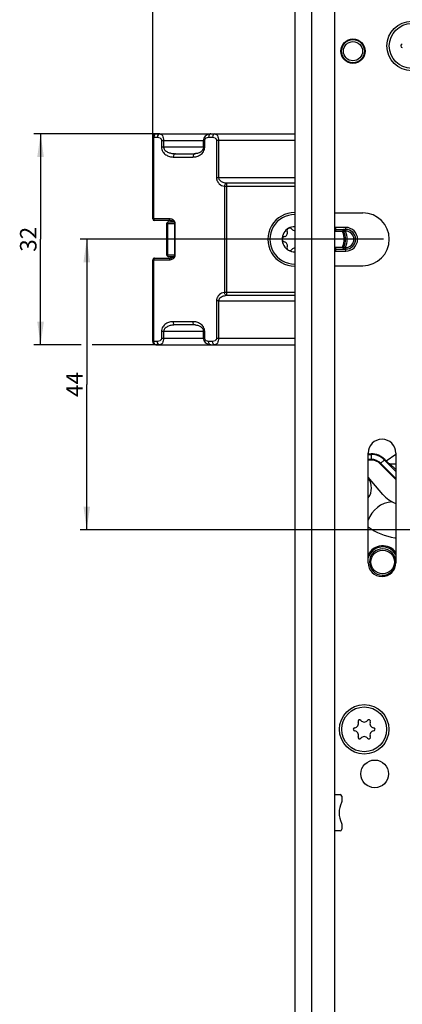
# Model space of a CAD drawing. Units: millimetres. Extents: x 9 to 313, y 10 to 2505.
# Drawn here: x 9 to 67, y 1155 to 1304 of the extents above; entities that cross this region are included whole.
import ezdxf

# ---------------------------------------------------------------- set-up
doc = ezdxf.new("R2010")
doc.units = ezdxf.units.MM
doc.header["$LTSCALE"] = 163.807111
doc.linetypes.add('CENTER', pattern=[0.6, 0.375, -0.075, 0.075, -0.075])
doc.layers.get('0').update_dxf_attribs({"linetype": 'CONTINUOUS'})
for name, color, linetype in [('94452622000_BL3', 7, 'CONTINUOUS'), ('SU039608000_DR835_BL24', 7, 'CONTINUOUS'), ('X01778000_BL84', 7, 'CONTINUOUS'), ('X01822001_BL65', 7, 'CONTINUOUS'), ('X01822001_BL66', 7, 'CONTINUOUS'), ('X16240000_BL44', 7, 'CONTINUOUS'), ('X16315000_BL22', 7, 'CONTINUOUS'), ('X16317010_BL23', 7, 'CONTINUOUS'), ('X16318000_BL21', 7, 'CONTINUOUS'), ('X16540000_BL52', 7, 'CONTINUOUS'), ('X16918000_BL57', 7, 'CONTINUOUS'), ('X16918020_BL51', 7, 'CONTINUOUS'), ('X16949000_GEN_BL60', 7, 'CONTINUOUS'), ('X95361000_BL83', 7, 'CONTINUOUS'), ('Y16315110_BL54', 7, 'CONTINUOUS')]:
    doc.layers.add(name, color=color, linetype=linetype)
doc.styles.get("Standard").update_dxf_attribs({"font": 'arialuni.ttf'})
doc.dimstyles.new('DIMSTYLE_1', dxfattribs={"dimtxt": 2.5, "dimasz": 3.5, "dimexe": 1, "dimexo": 0, "dimtad": 1, "dimdec": 3, "dimdsep": 46, "dimtxsty": 'STANDARD', "dimblk": '_FILLED', "dimblk1": '_FILLED', "dimblk2": '_FILLED', "dimcen": 0.09, "dimclrt": 5, "dimadec": 3, "dimazin": 2, "dimtp": 0.2, "dimtm": 0.2, "dimtfac": 1, "dimtdec": 3, "dimtofl": 0, "dimtmove": 0, "dimatfit": 3, "dimldrblk": '_FILLED', "dimfxl": 1, "dimtolj": 1, "dimarcsym": 0})
doc.dimstyles.new('DIMSTYLE_10', dxfattribs={"dimtxt": 2.5, "dimasz": 3.5, "dimexe": 1, "dimexo": 0, "dimtad": 1, "dimdec": 1, "dimdsep": 46, "dimtxsty": 'STANDARD', "dimblk": '_FILLED', "dimblk1": '_FILLED', "dimblk2": '_FILLED', "dimcen": 0.09, "dimclrt": 5, "dimadec": 3, "dimazin": 2, "dimtp": 0.2, "dimtm": 0.2, "dimtfac": 1, "dimtdec": 1, "dimtofl": 0, "dimtmove": 0, "dimatfit": 3, "dimldrblk": '_FILLED', "dimfxl": 1, "dimtolj": 1, "dimarcsym": 0})
doc.dimstyles.new('DIMSTYLE_12', dxfattribs={"dimtxt": 2.5, "dimasz": 3.5, "dimexe": 1, "dimexo": 0, "dimtad": 1, "dimdec": 0, "dimdsep": 46, "dimtxsty": 'STANDARD', "dimblk": '_FILLED', "dimblk1": '_FILLED', "dimblk2": '_FILLED', "dimcen": 0.09, "dimclrt": 5, "dimadec": 3, "dimazin": 2, "dimtp": 0.5, "dimtm": 0.5, "dimtfac": 1, "dimtdec": 0, "dimtofl": 0, "dimtmove": 0, "dimatfit": 3, "dimldrblk": '_FILLED', "dimfxl": 1, "dimtolj": 1, "dimarcsym": 0})
doc.dimstyles.new('DIMSTYLE_2', dxfattribs={"dimtxt": 2.5, "dimasz": 3.5, "dimexe": 1, "dimexo": 0, "dimtad": 1, "dimdec": 3, "dimdsep": 46, "dimtxsty": 'STANDARD', "dimblk": '_FILLED', "dimblk1": '_FILLED', "dimblk2": '_FILLED', "dimcen": 0.09, "dimclrt": 5, "dimadec": 3, "dimazin": 2, "dimtp": 0.3, "dimtm": 0.3, "dimtfac": 1, "dimtdec": 3, "dimtofl": 0, "dimtmove": 0, "dimatfit": 3, "dimldrblk": '_FILLED', "dimfxl": 1, "dimtolj": 1, "dimarcsym": 0})
doc.dimstyles.new('DIMSTYLE_5', dxfattribs={"dimtxt": 2.5, "dimasz": 3.5, "dimexe": 1, "dimexo": 0, "dimtad": 1, "dimdec": 0, "dimdsep": 46, "dimtxsty": 'STANDARD', "dimblk": '_FILLED', "dimblk1": '_FILLED', "dimblk2": '_FILLED', "dimcen": 0.09, "dimclrt": 5, "dimadec": 3, "dimazin": 2, "dimtp": 0.3, "dimtm": 0.3, "dimtfac": 1, "dimtdec": 0, "dimtofl": 0, "dimtmove": 0, "dimatfit": 3, "dimldrblk": '_FILLED', "dimfxl": 1, "dimtolj": 1, "dimarcsym": 0})

# ---------------------------------------------------------------- blocks, each defined once
blk = doc.blocks.new('_FILLED')
at = {"color": 0, "linetype": 'BYBLOCK'}
blk.add_solid([(0, 0), (-1, 0.143), (-1, -0.143)], dxfattribs=at)
blk = doc.blocks.new('*D14')
at = {"color": 2, "linetype": 'CONTINUOUS'}
for p, q in [((58.88, 1338.35), (138.98, 1338.35)), ((137.98, 1338.35), (137.98, 1282.65)), ((137.98, 1226.95), (137.98, 1282.65)), ((130.98, 1226.95), (138.98, 1226.95))]:
    blk.add_line(p, q, dxfattribs=at)
at = {"color": 2, "linetype": 'CONTINUOUS', "xscale": 3.5, "yscale": 3.5, "zscale": 3.5}
for p, rotation in [((137.98, 1338.35), 90), ((137.98, 1226.95), 270)]:
    blk.add_blockref('_FILLED', p, dxfattribs=dict(at, rotation=rotation))
at = {"color": 5, "linetype": 'CONTINUOUS', "insert": (134.86, 1282.65), "char_height": 2.5, "width": 8.7687, "attachment_point": 2, "rotation": 90, "line_spacing_factor": 0.9}
blk.add_mtext('111.4', dxfattribs=at)
blk = doc.blocks.new('*D15')
at = {"color": 2, "linetype": 'CONTINUOUS'}
for p, q in [((47.98, 1270.95), (18.43, 1270.95)), ((19.43, 1270.95), (19.43, 1248.95)), ((19.43, 1226.95), (19.43, 1248.95)), ((78.03, 1226.95), (18.43, 1226.95))]:
    blk.add_line(p, q, dxfattribs=at)
at = {"color": 2, "linetype": 'CONTINUOUS', "xscale": 3.5, "yscale": 3.5, "zscale": 3.5}
for p, rotation in [((19.43, 1270.95), 90), ((19.43, 1226.95), 270)]:
    blk.add_blockref('_FILLED', p, dxfattribs=dict(at, rotation=rotation))
at = {"color": 5, "linetype": 'CONTINUOUS', "insert": (16.31, 1248.95), "char_height": 2.5, "width": 3.8993, "attachment_point": 2, "rotation": 90, "line_spacing_factor": 0.9}
blk.add_mtext('44', dxfattribs=at)
blk = doc.blocks.new('*D16')
at = {"color": 2, "linetype": 'CONTINUOUS'}
for p, q in [((30.49, 1286.92), (11.43, 1286.92)), ((12.43, 1286.92), (12.43, 1270.95)), ((12.43, 1254.97), (12.43, 1270.95)), ((18.56, 1254.97), (11.43, 1254.97)), ((30.49, 1254.97), (20.25, 1254.97))]:
    blk.add_line(p, q, dxfattribs=at)
at = {"color": 2, "linetype": 'CONTINUOUS', "xscale": 3.5, "yscale": 3.5, "zscale": 3.5}
for p, rotation in [((12.43, 1286.92), 90), ((12.43, 1254.97), 270)]:
    blk.add_blockref('_FILLED', p, dxfattribs=dict(at, rotation=rotation))
at = {"color": 5, "linetype": 'CONTINUOUS', "insert": (9.31, 1270.95), "char_height": 2.5, "width": 3.8993, "attachment_point": 2, "rotation": 90, "line_spacing_factor": 0.9}
blk.add_mtext('32', dxfattribs=at)
blk = doc.blocks.new('*D49')
at = {"color": 2, "linetype": 'CONTINUOUS'}
for p, q in [((29.43, 1286.42), (29.43, 1349.35)), ((29.43, 1348.35), (40.21, 1348.35)), ((50.98, 1348.35), (40.21, 1348.35))]:
    blk.add_line(p, q, dxfattribs=at)
at = {"color": 2, "linetype": 'CONTINUOUS', "xscale": 3.5, "yscale": 3.5, "zscale": 3.5, "rotation": 180}
blk.add_blockref('_FILLED', (29.43, 1348.35), dxfattribs=at)
at = {"color": 2, "linetype": 'CONTINUOUS', "xscale": 3.5, "yscale": 3.5, "zscale": 3.5}
blk.add_blockref('_FILLED', (50.98, 1348.35), dxfattribs=at)
at = {"color": 5, "linetype": 'CONTINUOUS', "insert": (40.21, 1351.47), "char_height": 2.5, "width": 6.819, "attachment_point": 2, "line_spacing_factor": 0.9}
blk.add_mtext('21.6', dxfattribs=at)
blk = doc.blocks.new('*D54')
at = {"color": 2, "linetype": 'CONTINUOUS'}
for p, q in [((73.38, 1327.95), (73.38, 1349.35)), ((50.98, 1348.35), (62.18, 1348.35)), ((73.38, 1348.35), (62.18, 1348.35))]:
    blk.add_line(p, q, dxfattribs=at)
at = {"color": 2, "linetype": 'CONTINUOUS', "xscale": 3.5, "yscale": 3.5, "zscale": 3.5, "rotation": 180}
blk.add_blockref('_FILLED', (50.98, 1348.35), dxfattribs=at)
at = {"color": 2, "linetype": 'CONTINUOUS', "xscale": 3.5, "yscale": 3.5, "zscale": 3.5}
blk.add_blockref('_FILLED', (73.38, 1348.35), dxfattribs=at)
at = {"color": 5, "linetype": 'CONTINUOUS', "insert": (62.18, 1351.47), "char_height": 2.5, "width": 6.819, "attachment_point": 2, "line_spacing_factor": 0.9}
blk.add_mtext('22.4', dxfattribs=at)
blk = doc.blocks.new('*D57')
at = {"color": 2, "linetype": 'CONTINUOUS'}
for p, q in [((58.88, 1338.35), (159.98, 1338.35)), ((158.98, 1338.35), (158.98, 1213.9)), ((158.98, 1089.45), (158.98, 1213.9)), ((68.28, 1089.45), (159.98, 1089.45))]:
    blk.add_line(p, q, dxfattribs=at)
at = {"color": 2, "linetype": 'CONTINUOUS', "xscale": 3.5, "yscale": 3.5, "zscale": 3.5}
for p, rotation in [((158.98, 1338.35), 90), ((158.98, 1089.45), 270)]:
    blk.add_blockref('_FILLED', p, dxfattribs=dict(at, rotation=rotation))
at = {"color": 5, "linetype": 'CONTINUOUS', "insert": (155.86, 1213.9), "char_height": 2.5, "width": 5.8489, "attachment_point": 2, "rotation": 90, "line_spacing_factor": 0.9}
blk.add_mtext('249', dxfattribs=at)
blk = doc.blocks.new('94452622000_BL3', base_point=(153.27, 1292.47))
at = {"layer": '94452622000_BL3', "color": 7, "linetype": 'CONTINUOUS'}
for p, q in [((50.98, 2491.95), (50.98, 206.95)), ((56.98, 2491.95), (56.98, 206.95))]:
    blk.add_line(p, q, dxfattribs=at)
at = {"layer": '94452622000_BL3', "color": 9, "linetype": 'CONTINUOUS'}
blk.add_line((53.48, 2491.95), (53.48, 206.95), dxfattribs=at)
blk = doc.blocks.new('X16318000_BL21', base_point=(141.54, 722.11))
at = {"layer": 'X16318000_BL21', "color": 7, "linetype": 'CONTINUOUS'}
for p, q in [((29.43, 1274.05), (29.43, 1286.42)), ((29.93, 1286.92), (50.98, 1286.92)), ((37.15, 1286.08), (37.14, 1285.92)), ((37.14, 1284.92), (37.14, 1285.92)), ((32.87, 1283.92), (35.85, 1283.92)), ((35.85, 1283.92), (35.85, 1283.92)), ((32.12, 1273.8), (29.68, 1273.8)), ((32.77, 1268.6), (32.77, 1273.3)), ((32.76, 1268.51), (32.73, 1268.45)), ((32.77, 1268.57), (32.76, 1268.51)), ((32.77, 1268.6), (32.77, 1268.57)), ((29.43, 1255.47), (29.43, 1267.85)), ((29.68, 1268.1), (32.12, 1268.1)), ((35.85, 1257.97), (32.87, 1257.97)), ((37.14, 1255.97), (37.14, 1256.97)), ((29.93, 1254.97), (50.98, 1254.97))]:
    blk.add_line(p, q, dxfattribs=at)
at = {"layer": 'X16318000_BL21', "color": 9, "linetype": 'CONTINUOUS'}
for p, q in [((29.43, 1286.42), (30.16, 1286.42)), ((29.61, 1274.05), (29.61, 1286.42)), ((37.91, 1286.42), (38.51, 1286.42)), ((30.76, 1285.92), (30.76, 1284.92)), ((30.76, 1285.92), (37.31, 1285.92)), ((31.08, 1284.92), (30.76, 1284.92)), ((31.08, 1285.92), (31.08, 1284.92)), ((37.31, 1284.92), (31.08, 1284.92)), ((37.31, 1284.92), (37.31, 1285.92)), ((39.1, 1285.92), (39.1, 1280.25)), ((50.98, 1285.92), (39.1, 1285.92)), ((39.42, 1285.92), (39.42, 1280.25)), ((32.55, 1283.42), (35.53, 1283.42)), ((39.42, 1280.25), (39.1, 1280.25)), ((50.98, 1280.25), (39.42, 1280.25)), ((40.29, 1278.98), (50.98, 1278.98)), ((40.29, 1278.98), (40.29, 1262.91)), ((50.98, 1279.47), (40.61, 1279.47)), ((40.61, 1279.47), (40.61, 1262.43)), ((31.96, 1274.05), (29.43, 1274.05)), ((32.77, 1273.3), (32.86, 1273.3)), ((32.86, 1268.6), (32.86, 1273.3)), ((32.77, 1268.6), (32.86, 1268.6)), ((29.43, 1267.85), (31.96, 1267.85)), ((29.61, 1255.47), (29.61, 1267.85)), ((50.98, 1262.91), (40.29, 1262.91)), ((50.98, 1262.43), (40.61, 1262.43)), ((39.42, 1261.65), (39.1, 1261.65)), ((39.1, 1261.65), (39.1, 1255.97)), ((39.42, 1261.65), (50.98, 1261.65)), ((39.42, 1261.65), (39.42, 1255.97)), ((35.53, 1258.47), (32.55, 1258.47)), ((31.08, 1256.97), (30.76, 1256.97)), ((30.76, 1256.97), (30.76, 1255.97)), ((37.31, 1256.97), (31.08, 1256.97)), ((31.08, 1256.97), (31.08, 1255.97)), ((37.31, 1255.97), (37.31, 1256.97)), ((30.16, 1255.47), (29.43, 1255.47)), ((30.76, 1255.97), (37.31, 1255.97)), ((38.51, 1255.47), (37.91, 1255.47)), ((39.1, 1255.97), (50.98, 1255.97))]:
    blk.add_line(p, q, dxfattribs=at)
at = {"layer": 'X16318000_BL21', "color": 7, "linetype": 'CONTINUOUS'}
for points in [[(38.23, 1286.92), (38.12, 1286.92), (37.9, 1286.88), (37.71, 1286.8), (37.53, 1286.7), (37.39, 1286.57), (37.28, 1286.42), (37.2, 1286.26), (37.15, 1286.08)], [(37.14, 1284.92), (37.13, 1284.81), (37.1, 1284.7), (37.06, 1284.59), (37, 1284.49), (36.94, 1284.4), (36.86, 1284.31), (36.78, 1284.24), (36.68, 1284.17), (36.58, 1284.1), (36.46, 1284.05), (36.34, 1284), (36.2, 1283.96), (36.05, 1283.94), (35.9, 1283.93), (35.85, 1283.92)], [(32.12, 1273.8), (32.19, 1273.8), (32.27, 1273.79), (32.34, 1273.77), (32.41, 1273.75), (32.47, 1273.72), (32.53, 1273.68), (32.58, 1273.65), (32.63, 1273.61), (32.67, 1273.56), (32.71, 1273.5), (32.74, 1273.44)], [(32.74, 1273.44), (32.76, 1273.38), (32.77, 1273.31), (32.77, 1273.3)], [(32.73, 1268.45), (32.7, 1268.39), (32.67, 1268.33), (32.62, 1268.29), (32.58, 1268.25), (32.52, 1268.21), (32.47, 1268.18), (32.4, 1268.15), (32.33, 1268.13), (32.26, 1268.11), (32.18, 1268.1), (32.12, 1268.1)], [(35.85, 1257.97), (35.91, 1257.97), (36.06, 1257.96), (36.21, 1257.93), (36.35, 1257.9), (36.47, 1257.85), (36.59, 1257.79), (36.69, 1257.73), (36.78, 1257.66), (36.87, 1257.58), (36.94, 1257.5), (37.01, 1257.4), (37.06, 1257.3), (37.1, 1257.19), (37.13, 1257.08), (37.14, 1256.97)], [(37.14, 1255.97), (37.15, 1255.8), (37.2, 1255.63), (37.29, 1255.47), (37.4, 1255.32), (37.55, 1255.19), (37.72, 1255.09), (37.92, 1255.02), (38.13, 1254.98), (38.23, 1254.97)]]:
    blk.add_lwpolyline(points, dxfattribs=at)
for centre, radius, start, end in [((29.93, 1286.42), 0.5, 90, 180), ((50.93, 1270.95), 4.05, 89.2854, 270.7146), ((29.68, 1274.05), 0.25, 180, 270), ((29.68, 1267.85), 0.25, 90, 180), ((29.93, 1255.47), 0.5, 180, 270)]:
    blk.add_arc(centre, radius, start, end, dxfattribs=at)
at = {"layer": 'X16318000_BL21', "color": 9, "linetype": 'CONTINUOUS'}
for centre, radius, start, end in [((29.99, 1274.05), 0.381, 180.0196, 189.7933), ((32.2, 1273.29), 0.655, 8.9428, 17.5107), ((29.99, 1267.85), 0.381, 170.2066, 179.9804)]:
    blk.add_arc(centre, radius, start, end, dxfattribs=at)
for points, knots in [([(29.93, 1286.92), (29.84, 1286.92), (29.65, 1286.76), (29.61, 1286.55), (29.61, 1286.42)], [0, 0, 0, 0, 0.424967, 1, 1, 1, 1]), ([(30.49, 1286.92), (30.39, 1286.92), (30.2, 1286.76), (30.16, 1286.55), (30.16, 1286.42)], [0, 0, 0, 0, 0.424914, 1, 1, 1, 1]), ([(30.16, 1286.42), (30.29, 1286.42), (30.51, 1286.37), (30.71, 1286.16), (30.76, 1286.01), (30.76, 1285.92)], [0, 0, 0, 0, 0.460169, 0.715597, 1, 1, 1, 1]), ([(30.49, 1286.92), (30.56, 1286.92), (30.73, 1286.87), (30.92, 1286.64), (31.05, 1286.32), (31.08, 1286.06), (31.08, 1285.92)], [0, 0, 0, 0, 0.177283, 0.395747, 0.674347, 1, 1, 1, 1]), ([(37.31, 1285.92), (37.31, 1286.01), (37.36, 1286.16), (37.57, 1286.37), (37.78, 1286.42), (37.91, 1286.42)], [0, 0, 0, 0, 0.284408, 0.53984, 1, 1, 1, 1]), ([(38.23, 1286.92), (38.14, 1286.92), (37.95, 1286.76), (37.91, 1286.55), (37.91, 1286.42)], [0, 0, 0, 0, 0.424914, 1, 1, 1, 1]), ([(38.83, 1286.92), (38.74, 1286.92), (38.54, 1286.76), (38.51, 1286.55), (38.51, 1286.42)], [0, 0, 0, 0, 0.424914, 1, 1, 1, 1]), ([(38.51, 1286.42), (38.64, 1286.42), (38.85, 1286.37), (39.05, 1286.16), (39.1, 1286.01), (39.1, 1285.92)], [0, 0, 0, 0, 0.460169, 0.715597, 1, 1, 1, 1]), ([(38.83, 1286.92), (38.9, 1286.92), (39.07, 1286.87), (39.26, 1286.64), (39.39, 1286.32), (39.42, 1286.06), (39.42, 1285.92)], [0, 0, 0, 0, 0.177285, 0.395749, 0.674347, 1, 1, 1, 1]), ([(30.76, 1284.92), (30.76, 1284.68), (30.9, 1284.21), (31.39, 1283.74), (31.95, 1283.48), (32.35, 1283.42), (32.55, 1283.42)], [0, 0, 0, 0, 0.283434, 0.537515, 0.772595, 1, 1, 1, 1]), ([(31.08, 1284.92), (31.08, 1284.82), (31.14, 1284.62), (31.39, 1284.33), (31.8, 1284.1), (32.33, 1283.95), (32.69, 1283.92), (32.87, 1283.92)], [0, 0, 0, 0, 0.135989, 0.266402, 0.515206, 0.758516, 1, 1, 1, 1]), ([(35.53, 1283.42), (35.72, 1283.42), (36.12, 1283.48), (36.69, 1283.74), (37.17, 1284.21), (37.31, 1284.68), (37.31, 1284.92)], [0, 0, 0, 0, 0.227416, 0.46251, 0.716608, 1, 1, 1, 1]), ([(32.87, 1283.92), (32.78, 1283.92), (32.58, 1283.76), (32.55, 1283.55), (32.55, 1283.42)], [0, 0, 0, 0, 0.424914, 1, 1, 1, 1]), ([(35.85, 1283.92), (35.76, 1283.92), (35.56, 1283.76), (35.53, 1283.55), (35.53, 1283.42)], [0, 0, 0, 0, 0.424915, 1, 1, 1, 1]), ([(39.1, 1280.25), (39.1, 1280.07), (39.19, 1279.73), (39.58, 1279.24), (40.01, 1279.04), (40.29, 1278.98)], [0, 0, 0, 0, 0.282086, 0.539406, 1, 1, 1, 1]), ([(39.42, 1280.25), (39.42, 1280.12), (39.55, 1279.89), (39.81, 1279.71), (40.16, 1279.55), (40.43, 1279.49), (40.61, 1279.47)], [0, 0, 0, 0, 0.26059, 0.449602, 0.63484, 1, 1, 1, 1]), ([(40.61, 1279.47), (40.57, 1279.46), (40.39, 1279.36), (40.31, 1279.14), (40.29, 1278.98)], [0, 0, 0, 0, 0.209647, 1, 1, 1, 1]), ([(29.77, 1273.8), (29.74, 1273.8), (29.65, 1273.85), (29.63, 1273.94), (29.62, 1273.98)], [0, 0, 0, 0, 0.431743, 1, 1, 1, 1]), ([(32.83, 1273.49), (32.77, 1273.67), (32.5, 1273.97), (32.13, 1274.05), (31.96, 1274.05)], [0, 0, 0, 0, 0.526933, 1, 1, 1, 1]), ([(32.12, 1273.8), (32.08, 1273.8), (31.98, 1273.88), (31.96, 1273.99), (31.96, 1274.05)], [0, 0, 0, 0, 0.424914, 1, 1, 1, 1]), ([(31.96, 1267.85), (32.13, 1267.85), (32.5, 1267.93), (32.77, 1268.22), (32.82, 1268.4)], [0, 0, 0, 0, 0.473148, 1, 1, 1, 1]), ([(29.77, 1268.1), (29.74, 1268.1), (29.69, 1268.07), (29.67, 1268.04), (29.66, 1268.03)], [0, 0, 0, 0, 0.714353, 1, 1, 1, 1]), ([(32.12, 1268.1), (32.08, 1268.1), (31.98, 1268.02), (31.96, 1267.91), (31.96, 1267.85)], [0, 0, 0, 0, 0.424914, 1, 1, 1, 1]), ([(40.29, 1262.91), (40.01, 1262.86), (39.58, 1262.66), (39.19, 1262.16), (39.1, 1261.82), (39.1, 1261.65)], [0, 0, 0, 0, 0.460586, 0.717901, 1, 1, 1, 1]), ([(40.61, 1262.43), (40.49, 1262.41), (40.28, 1262.37), (39.98, 1262.27), (39.73, 1262.14), (39.51, 1261.95), (39.42, 1261.75), (39.42, 1261.65)], [0, 0, 0, 0, 0.242459, 0.425687, 0.611272, 0.801727, 1, 1, 1, 1]), ([(40.61, 1262.43), (40.57, 1262.44), (40.39, 1262.54), (40.31, 1262.76), (40.29, 1262.91)], [0, 0, 0, 0, 0.209647, 1, 1, 1, 1]), ([(32.55, 1258.47), (32.35, 1258.47), (31.95, 1258.42), (31.39, 1258.16), (30.9, 1257.69), (30.76, 1257.22), (30.76, 1256.97)], [0, 0, 0, 0, 0.227403, 0.462482, 0.71656, 1, 1, 1, 1]), ([(32.87, 1257.97), (32.69, 1257.97), (32.33, 1257.94), (31.8, 1257.8), (31.39, 1257.57), (31.14, 1257.27), (31.08, 1257.08), (31.08, 1256.97)], [0, 0, 0, 0, 0.241481, 0.484789, 0.733592, 0.864005, 1, 1, 1, 1]), ([(32.87, 1257.97), (32.78, 1257.97), (32.58, 1258.13), (32.55, 1258.35), (32.55, 1258.47)], [0, 0, 0, 0, 0.424915, 1, 1, 1, 1]), ([(35.85, 1257.97), (35.76, 1257.97), (35.56, 1258.13), (35.53, 1258.35), (35.53, 1258.47)], [0, 0, 0, 0, 0.424914, 1, 1, 1, 1]), ([(37.31, 1256.97), (37.31, 1257.22), (37.17, 1257.68), (36.69, 1258.16), (36.12, 1258.42), (35.72, 1258.47), (35.53, 1258.47)], [0, 0, 0, 0, 0.283388, 0.537488, 0.772583, 1, 1, 1, 1]), ([(29.93, 1254.97), (29.84, 1254.97), (29.65, 1255.13), (29.61, 1255.35), (29.61, 1255.47)], [0, 0, 0, 0, 0.424967, 1, 1, 1, 1]), ([(30.76, 1255.97), (30.76, 1255.89), (30.71, 1255.74), (30.51, 1255.53), (30.29, 1255.47), (30.16, 1255.47)], [0, 0, 0, 0, 0.284408, 0.53984, 1, 1, 1, 1]), ([(30.49, 1254.97), (30.39, 1254.97), (30.2, 1255.13), (30.16, 1255.35), (30.16, 1255.47)], [0, 0, 0, 0, 0.424914, 1, 1, 1, 1]), ([(31.08, 1255.97), (31.08, 1255.84), (31.05, 1255.58), (30.92, 1255.25), (30.73, 1255.03), (30.56, 1254.97), (30.49, 1254.97)], [0, 0, 0, 0, 0.325643, 0.604247, 0.822713, 1, 1, 1, 1]), ([(37.91, 1255.47), (37.78, 1255.47), (37.57, 1255.53), (37.36, 1255.74), (37.31, 1255.89), (37.31, 1255.97)], [0, 0, 0, 0, 0.460169, 0.715597, 1, 1, 1, 1]), ([(38.23, 1254.97), (38.14, 1254.97), (37.95, 1255.13), (37.91, 1255.35), (37.91, 1255.47)], [0, 0, 0, 0, 0.424914, 1, 1, 1, 1]), ([(39.1, 1255.97), (39.1, 1255.89), (39.05, 1255.74), (38.85, 1255.53), (38.64, 1255.47), (38.51, 1255.47)], [0, 0, 0, 0, 0.284408, 0.53984, 1, 1, 1, 1]), ([(38.83, 1254.97), (38.74, 1254.97), (38.54, 1255.13), (38.51, 1255.35), (38.51, 1255.47)], [0, 0, 0, 0, 0.424914, 1, 1, 1, 1]), ([(39.42, 1255.97), (39.42, 1255.84), (39.39, 1255.58), (39.26, 1255.25), (39.07, 1255.03), (38.9, 1254.97), (38.83, 1254.97)], [0, 0, 0, 0, 0.325642, 0.604245, 0.822712, 1, 1, 1, 1])]:
    blk.add_open_spline(points, degree=3, knots=knots, dxfattribs=at)
for points in [[(32.86, 1273.3), (32.86, 1273.33), (32.85, 1273.36), (32.85, 1273.4)], [(32.82, 1268.4), (32.84, 1268.47), (32.86, 1268.53), (32.86, 1268.6)], [(29.66, 1268.03), (29.64, 1267.99), (29.62, 1267.95), (29.62, 1267.91)]]:
    blk.add_open_spline(points, degree=3, dxfattribs=at)
blk = doc.blocks.new('X16315000_BL22', base_point=(151.46, 722.77))
at = {"layer": 'X16315000_BL22', "color": 9, "linetype": 'CONTINUOUS'}
for p, q in [((58.68, 1272.75), (57.18, 1272.75)), ((57.18, 1272.15), (57.18, 1272.75)), ((58.68, 1272.2), (58.68, 1272.75)), ((58.23, 1272.01), (58.63, 1272.2)), ((58.63, 1272.2), (58.63, 1272.45)), ((57.18, 1269.15), (57.18, 1269.75)), ((58.23, 1269.89), (58.63, 1269.7)), ((58.63, 1269.7), (58.63, 1269.45)), ((58.68, 1269.15), (58.68, 1269.7)), ((57.18, 1269.15), (58.68, 1269.15))]:
    blk.add_line(p, q, dxfattribs=at)
at = {"layer": 'X16315000_BL22', "color": 7, "linetype": 'CONTINUOUS'}
for p, q in [((57.18, 1272.45), (58.68, 1272.45)), ((58.19, 1272.15), (57.18, 1272.15)), ((58.19, 1272.15), (58.19, 1272.15)), ((58.68, 1272.2), (58.63, 1272.2)), ((57.18, 1269.75), (58.19, 1269.75)), ((58.19, 1269.75), (58.19, 1269.75)), ((58.63, 1269.7), (58.68, 1269.7)), ((57.18, 1269.45), (58.68, 1269.45))]:
    blk.add_line(p, q, dxfattribs=at)
at = {"layer": 'X16315000_BL22', "color": 9, "linetype": 'CONTINUOUS'}
for centre, radius, start, end in [((57.18, 1270.95), 1.8, 90, 96.3828), ((58.68, 1270.95), 1.8, 270, 90), ((58.63, 1272.06), 0.45, 143.1751, 168.2926), ((58.63, 1272.2), 0.45, 186.3794, 205.0702), ((55.96, 1270.95), 2.5, 334.9298, 25.0702), ((58.63, 1272.06), 0.451, 131.3106, 143.1777), ((58.63, 1272.06), 0.449, 124.6907, 131.2829), ((58.63, 1272.06), 0.453, 119.5732, 124.6888), ((58.63, 1269.7), 0.45, 154.9298, 173.6206), ((58.63, 1269.84), 0.45, 191.7057, 216.8338), ((57.18, 1270.95), 1.8, 263.6171, 270), ((58.63, 1269.84), 0.451, 216.8235, 228.7345), ((58.63, 1269.84), 0.451, 228.7779, 236.5459), ((58.63, 1269.84), 0.449, 236.5455, 240.4435)]:
    blk.add_arc(centre, radius, start, end, dxfattribs=at)
at = {"layer": 'X16315000_BL22', "color": 7, "linetype": 'CONTINUOUS'}
for centre, radius, start, end in [((57.18, 1270.95), 1.5, 90, 97.6689), ((57.18, 1270.95), 1.2, 90, 99.6182), ((58.63, 1272.2), 0.25, 90, 205.0702), ((55.96, 1270.95), 2.7, 334.9298, 25.0702), ((55.96, 1270.95), 2.95, 334.9298, 25.0702), ((58.68, 1270.95), 1.5, 270, 90), ((58.68, 1270.95), 1.25, 270, 90), ((57.18, 1270.95), 1.2, 260.3818, 270), ((58.63, 1269.7), 0.25, 154.9298, 270), ((57.18, 1270.95), 1.5, 262.3311, 270)]:
    blk.add_arc(centre, radius, start, end, dxfattribs=at)
for points, knots in [([(58.19, 1272.15), (58.24, 1272.15), (58.3, 1272.15), (58.38, 1272.19), (58.38, 1272.22)], [0, 0, 0, 0, 0.658478, 1, 1, 1, 1]), ([(58.38, 1269.68), (58.38, 1269.71), (58.3, 1269.75), (58.24, 1269.75), (58.19, 1269.75)], [0, 0, 0, 0, 0.341531, 1, 1, 1, 1])]:
    blk.add_open_spline(points, degree=3, knots=knots, dxfattribs=at)
blk = doc.blocks.new('X16317010_BL23', base_point=(139.21, 721.05))
at = {"layer": 'X16317010_BL23', "color": 9, "linetype": 'CONTINUOUS'}
for p, q in [((31.59, 1273.35), (32.77, 1273.35)), ((31.65, 1273.35), (31.65, 1268.55)), ((32.77, 1268.55), (31.59, 1268.55))]:
    blk.add_line(p, q, dxfattribs=at)
at = {"layer": 'X16317010_BL23', "color": 7, "linetype": 'CONTINUOUS'}
for p, q in [((31.59, 1268.55), (31.59, 1273.35)), ((31.84, 1273.6), (32.63, 1273.6)), ((32.63, 1268.3), (31.84, 1268.3))]:
    blk.add_line(p, q, dxfattribs=at)
blk.add_open_spline([(31.59, 1273.41), (31.61, 1273.47), (31.67, 1273.56), (31.78, 1273.6), (31.84, 1273.6)], degree=3, knots=[0, 0, 0, 0, 0.5002, 1, 1, 1, 1], dxfattribs=at)
for points in [[(31.59, 1273.35), (31.59, 1273.37), (31.59, 1273.39), (31.59, 1273.41)], [(31.59, 1268.55), (31.59, 1268.53), (31.59, 1268.51), (31.59, 1268.48)], [(31.59, 1268.48), (31.61, 1268.44), (31.63, 1268.4), (31.66, 1268.37)], [(31.66, 1268.37), (31.7, 1268.33), (31.77, 1268.3), (31.84, 1268.3)]]:
    blk.add_open_spline(points, degree=3, dxfattribs=at)
at = {"layer": 'X16317010_BL23', "color": 9, "linetype": 'CONTINUOUS'}
for points, knots in [([(31.84, 1273.6), (31.79, 1273.6), (31.68, 1273.53), (31.65, 1273.41), (31.65, 1273.35)], [0, 0, 0, 0, 0.450813, 1, 1, 1, 1]), ([(31.84, 1268.3), (31.8, 1268.3), (31.74, 1268.32), (31.71, 1268.36), (31.7, 1268.37)], [0, 0, 0, 0, 0.727271, 1, 1, 1, 1])]:
    blk.add_open_spline(points, degree=3, knots=knots, dxfattribs=at)
blk.add_open_spline([(31.7, 1268.37), (31.67, 1268.42), (31.65, 1268.49), (31.65, 1268.55)], degree=3, dxfattribs=at)
blk = doc.blocks.new('SU039608000_DR835_BL24', base_point=(154.25, 1270.95))
at = {"layer": 'SU039608000_DR835_BL24', "color": 7, "linetype": 'CENTER'}
blk.add_line((58.98, 1270.95), (47.98, 1270.95), dxfattribs=at)
blk = doc.blocks.new('X16240000_BL44', base_point=(76.68, 738.57))
at = {"layer": 'X16240000_BL44', "color": 3, "linetype": 'CONTINUOUS'}
for p, q in [((56.98, 1274.95), (61.28, 1274.95)), ((56.98, 1266.95), (61.28, 1266.95)), ((62.08, 1221.95), (62.08, 1238.55)), ((66.28, 1238.55), (66.28, 1221.95)), ((56.98, 1186.8), (57.83, 1186.8)), ((58.08, 1186.55), (58.08, 1185.71)), ((58.08, 1182.39), (58.08, 1181.55)), ((57.83, 1181.3), (56.98, 1181.3))]:
    blk.add_line(p, q, dxfattribs=at)
for centre, radius in [((68.68, 1300.25), 3.75), ((59.78, 1299.45), 1.85), ((61.48, 1196.7), 3.75), ((63.08, 1189.95), 2.1)]:
    blk.add_circle(centre, radius, dxfattribs=at)
for centre, radius, start, end in [((61.28, 1270.95), 4, 270, 90), ((64.18, 1238.55), 2.1, 0, 180), ((64.18, 1221.95), 2.1, 180, 360), ((57.83, 1186.55), 0.25, 0, 90), ((61.09, 1184.05), 3.41, 152.9564, 207.0436), ((57.83, 1185.71), 0.25, 332.9564, 360), ((57.83, 1182.39), 0.25, 0, 27.0436), ((57.83, 1181.55), 0.25, 270, 360)]:
    blk.add_arc(centre, radius, start, end, dxfattribs=at)
blk = doc.blocks.new('X16918020_BL51', base_point=(61.7, 696.92))
at = {"layer": 'X16918020_BL51', "color": 7, "linetype": 'CONTINUOUS'}
for p, q in [((62.08, 1238.45), (62.54, 1238.45)), ((64.59, 1237.6), (65.24, 1236.95)), ((65.38, 1236.95), (65.24, 1236.95)), ((65.38, 1236.95), (66.28, 1236.05)), ((64.28, 1232.3), (62.08, 1234.91))]:
    blk.add_line(p, q, dxfattribs=at)
at = {"layer": 'X16918020_BL51', "color": 9, "linetype": 'CONTINUOUS'}
for p, q in [((62.08, 1238.35), (62.54, 1238.35)), ((62.54, 1238.45), (62.54, 1237.5)), ((62.54, 1237.6), (62.08, 1237.6)), ((62.54, 1237.5), (62.08, 1237.5)), ((63.92, 1236.93), (64.59, 1237.6)), ((66.28, 1234.56), (63.92, 1236.93)), ((66.28, 1234.71), (63.99, 1237)), ((64.52, 1237.53), (66.28, 1235.77))]:
    blk.add_line(p, q, dxfattribs=at)
blk.add_circle((64.28, 1222.05), 1.8, dxfattribs=at)
at = {"layer": 'X16918020_BL51', "color": 7, "linetype": 'CONTINUOUS'}
for centre, radius, start, end in [((62.54, 1235.55), 2.9, 45, 90), ((67.73, 1235.19), 4.5, 220, 251.2558), ((67.41, 1234.63), 9, 233.6979, 261.7348), ((66.48, 1228.25), 2.55, 261.7348, 265.5395), ((64.28, 1222.05), 2, 0, 357.1425)]:
    blk.add_arc(centre, radius, start, end, dxfattribs=at)
at = {"layer": 'X16918020_BL51', "color": 9, "linetype": 'CONTINUOUS'}
for centre, radius, start, end in [((62.54, 1235.55), 2.8, 45, 90), ((62.54, 1235.55), 2.05, 45, 90), ((62.54, 1235.55), 1.95, 45, 90), ((64.28, 1222.05), 2.46, 35.4304, 153.835), ((64.28, 1222.05), 2.29, 29.0637, 164.0561)]:
    blk.add_arc(centre, radius, start, end, dxfattribs=at)
blk = doc.blocks.new('X16540000_BL52', base_point=(64.06, 1231.95))
at = {"layer": 'X16540000_BL52', "color": 3, "linetype": 'CONTINUOUS'}
blk.add_line((65.38, 1236.95), (66.28, 1236.95), dxfattribs=at)
blk.add_arc((66.08, 1226.95), 4.25, 95.1038, 160.4354, dxfattribs=at)
blk = doc.blocks.new('Y16315110_BL54', base_point=(45.42, 1270.95))
at = {"layer": 'Y16315110_BL54', "color": 7, "linetype": 'CENTER'}
blk.add_line((64.41, 1270.95), (26.43, 1270.95), dxfattribs=at)
blk = doc.blocks.new('X16918000_BL57', base_point=(63.18, 746.92))
at = {"layer": 'X16918000_BL57', "color": 7, "linetype": 'CONTINUOUS'}
for radius in [1.75, 1.45]:
    blk.add_circle((59.78, 1299.45), radius, dxfattribs=at)
blk = doc.blocks.new('X16949000_GEN_BL60', base_point=(72.32, 710.43))
at = {"layer": 'X16949000_GEN_BL60', "color": 7, "linetype": 'CONTINUOUS'}
blk.add_line((64.81, 1237.38), (66.28, 1238.37), dxfattribs=at)
blk = doc.blocks.new('X01822001_BL65', base_point=(61.48, 677.72))
at = {"layer": 'X01822001_BL65', "color": 7, "linetype": 'CONTINUOUS'}
blk.add_circle((61.48, 1196.7), 3.4, dxfattribs=at)
for centre, radius, start, end in [((60.78, 1197.91), 0.25, 35.2529, 204.7471), ((61.48, 1198.41), 0.607, 215.2529, 324.7471), ((62.18, 1197.91), 0.25, 335.2529, 144.7471), ((60.08, 1196.7), 0.25, 95.2529, 264.7471), ((60, 1197.55), 0.607, 275.2529, 24.7471), ((62.96, 1197.55), 0.607, 155.2529, 264.7471), ((62.88, 1196.7), 0.25, 275.2529, 84.7471), ((60, 1195.85), 0.607, 335.2529, 84.7471), ((60.78, 1195.49), 0.25, 155.2529, 324.7471), ((61.48, 1194.99), 0.607, 35.2529, 144.7471), ((62.18, 1195.49), 0.25, 215.2529, 24.7471), ((62.96, 1195.85), 0.607, 95.2529, 204.7471)]:
    blk.add_arc(centre, radius, start, end, dxfattribs=at)
blk = doc.blocks.new('X01822001_BL66', base_point=(68.68, 729.5))
at = {"layer": 'X01822001_BL66', "color": 7, "linetype": 'CONTINUOUS'}
blk.add_circle((68.68, 1300.25), 3.4, dxfattribs=at)
blk.add_arc((67.28, 1300.25), 0.25, 95.2529, 264.7471, dxfattribs=at)
blk = doc.blocks.new('X95361000_BL83', base_point=(52.03, 1270.95))
at = {"layer": 'X95361000_BL83', "color": 7, "linetype": 'CONTINUOUS'}
for centre, radius, start, end in [((50.93, 1270.95), 3.75, 89.2343, 270.7657), ((50.93, 1270.95), 1.9, 88.4883, 271.5117), ((50.19, 1272.24), 0.413, 39.4777, 200.5223), ((49.45, 1270.95), 0.413, 99.4777, 260.5223), ((49.29, 1271.9), 0.55, 279.4777, 20.5223), ((50.93, 1272.85), 0.55, 219.4777, 275.218), ((49.29, 1270), 0.55, 339.4777, 80.5223), ((50.19, 1269.66), 0.413, 159.4777, 320.5223), ((50.93, 1269.05), 0.55, 84.7824, 140.5223)]:
    blk.add_arc(centre, radius, start, end, dxfattribs=at)
blk = doc.blocks.new('X01778000_BL84', base_point=(62.1, 1233.25))
at = {"layer": 'X01778000_BL84', "color": 7, "linetype": 'CONTINUOUS'}
blk.add_arc((60.08, 1233.25), 2.5, 323.949, 36.051, dxfattribs=at)

msp = doc.modelspace()

# ---------------------------------------------------------------- block references
at = {"layer": '94452622000_BL3'}
msp.add_blockref('94452622000_BL3', (153.2697, 1292.4715), dxfattribs=at)
at = {"layer": 'SU039608000_DR835_BL24'}
msp.add_blockref('SU039608000_DR835_BL24', (154.2502, 1270.9493), dxfattribs=at)
at = {"layer": 'X01778000_BL84'}
msp.add_blockref('X01778000_BL84', (62.1042, 1233.2493), dxfattribs=at)
at = {"layer": 'X01822001_BL65'}
msp.add_blockref('X01822001_BL65', (61.4829, 677.7206), dxfattribs=at)
at = {"layer": 'X01822001_BL66'}
msp.add_blockref('X01822001_BL66', (68.6829, 729.4956), dxfattribs=at)
at = {"layer": 'X16240000_BL44'}
msp.add_blockref('X16240000_BL44', (76.6829, 738.5706), dxfattribs=at)
at = {"layer": 'X16315000_BL22'}
msp.add_blockref('X16315000_BL22', (151.46, 722.7706), dxfattribs=at)
at = {"layer": 'X16317010_BL23'}
msp.add_blockref('X16317010_BL23', (139.2117, 721.0505), dxfattribs=at)
at = {"layer": 'X16318000_BL21'}
msp.add_blockref('X16318000_BL21', (141.5352, 722.1081), dxfattribs=at)
at = {"layer": 'X16540000_BL52'}
msp.add_blockref('X16540000_BL52', (64.0579, 1231.9493), dxfattribs=at)
at = {"layer": 'X16918000_BL57'}
msp.add_blockref('X16918000_BL57', (63.1829, 746.9206), dxfattribs=at)
at = {"layer": 'X16918020_BL51'}
msp.add_blockref('X16918020_BL51', (61.7047, 696.9204), dxfattribs=at)
at = {"layer": 'X16949000_GEN_BL60'}
msp.add_blockref('X16949000_GEN_BL60', (72.3221, 710.4284), dxfattribs=at)
at = {"layer": 'X95361000_BL83'}
msp.add_blockref('X95361000_BL83', (52.0305, 1270.9494), dxfattribs=at)
at = {"layer": 'Y16315110_BL54'}
msp.add_blockref('Y16315110_BL54', (45.4204, 1270.9493), dxfattribs=at)

# ---------------------------------------------------------------- dimensions: what is measured, and where the dimension line sits
at = {"color": 2, "linetype": 'CONTINUOUS'}
dim = msp.add_linear_dim(base=(50.9829371388, 1348.3492639731), p1=(29.4329371388, 1286.4242639731), p2=(50.9829371388, 206.9492639731), dimstyle='DIMSTYLE_10', dxfattribs=at)
dim.commit()
dim.dimension.update_dxf_attribs({"geometry": '*D49', "text_midpoint": (40.186048489, 1348.3492639731), "dimtype": 160})
for base, p1, p2, angle, dimstyle, picture, middle in [((50.9829, 1348.3493), (73.3829, 1327.9493), (50.9829, 206.9493), 180, 'DIMSTYLE_1', '*D54', (62.1517, 1348.3493)), ((137.9829, 1338.3493), (130.9829, 1226.9493), (58.8795, 1338.3493), 90, 'DIMSTYLE_2', '*D14', (137.9829, 1282.7559)), ((158.9829, 1338.3493), (68.2829, 1089.4493), (58.8795, 1338.3493), 90, 'DIMSTYLE_12', '*D57', (158.9829, 1213.8765)), ((12.4329, 1286.9243), (30.485, 1254.9743), (30.485, 1286.9243), 90, 'DIMSTYLE_5', '*D16', (12.4329, 1270.9379)), ((19.4329, 1270.9493), (78.0255, 1226.9493), (47.9829, 1270.9493), 90, 'DIMSTYLE_2', '*D15', (19.4329, 1248.8913))]:
    dim = msp.add_linear_dim(base=base, p1=p1, p2=p2, angle=angle, dimstyle=dimstyle, dxfattribs=at)
    dim.commit()
    dim.dimension.update_dxf_attribs({"geometry": picture, "text_midpoint": middle, "dimtype": 160})

doc.saveas('drawing.dxf')
